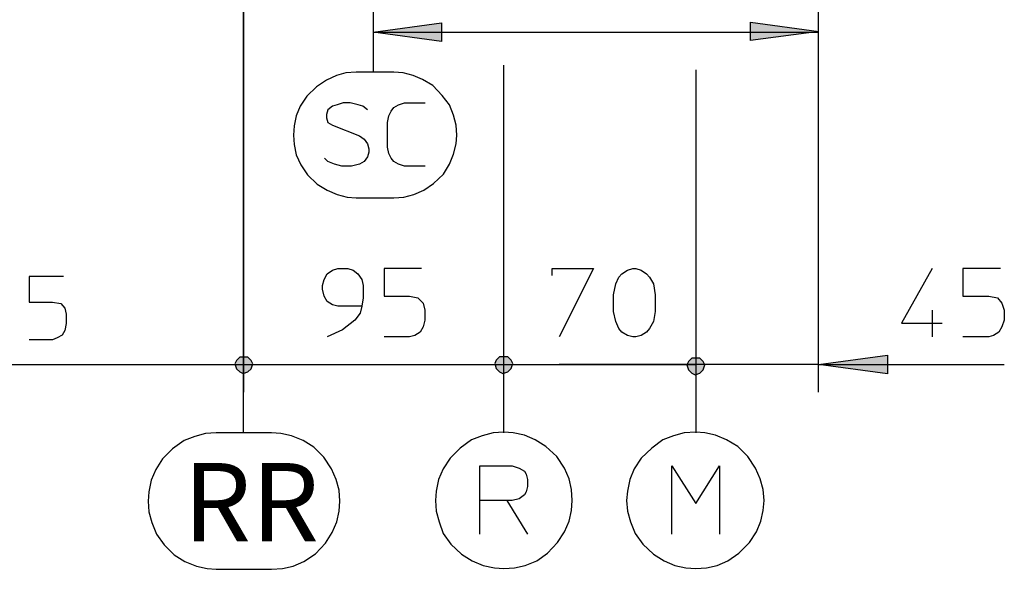
# Model space of a CAD drawing. Extents: x 16 to 201, y 136 to 242.
# Drawn here: x 35 to 60, y 156 to 170 of the extents above; entities that cross this region are included whole.
import ezdxf

# ---------------------------------------------------------------- set-up
doc = ezdxf.new("R2010")
doc.units = 0
doc.header["$MEASUREMENT"] = 0
doc.layers.get('0').update_dxf_attribs({"linetype": 'CONTINUOUS'})
doc.layers.add('LIVELLO_1', color=160, linetype='CONTINUOUS')

msp = doc.modelspace()

# ---------------------------------------------------------------- hatches: boundary and pattern name
at = {"layer": 'LIVELLO_1'}
for points in [[(44.379, 169.362), (46.12, 169.597), (46.12, 169.127)], [(55.738, 169.379), (53.997, 169.145), (53.997, 169.614)], [(41.31, 160.906), (41.268, 160.989), (41.184, 161.073), (40.975, 161.073), (40.891, 160.989), (40.849, 160.906), (40.891, 160.78), (40.975, 160.696), (41.058, 160.655), (41.184, 160.696), (41.268, 160.78)], [(41.31, 160.906), (41.268, 160.989), (41.184, 161.073), (40.975, 161.073), (40.891, 160.989), (40.849, 160.906), (40.891, 160.78), (40.975, 160.696), (41.058, 160.655), (41.184, 160.696), (41.268, 160.78)], [(47.933, 160.912), (47.891, 160.996), (47.807, 161.08), (47.598, 161.08), (47.514, 160.996), (47.473, 160.912), (47.514, 160.787), (47.598, 160.703), (47.682, 160.661), (47.807, 160.703), (47.891, 160.787)], [(47.933, 160.912), (47.891, 160.996), (47.807, 161.08), (47.598, 161.08), (47.514, 160.996), (47.473, 160.912), (47.514, 160.787), (47.598, 160.703), (47.682, 160.661), (47.807, 160.703), (47.891, 160.787)], [(52.831, 160.877), (52.789, 160.961), (52.705, 161.044), (52.496, 161.044), (52.412, 160.961), (52.371, 160.877), (52.412, 160.752), (52.496, 160.668), (52.58, 160.626), (52.705, 160.668), (52.789, 160.752)], [(52.831, 160.877), (52.789, 160.961), (52.705, 161.044), (52.496, 161.044), (52.412, 160.961), (52.371, 160.877), (52.412, 160.752), (52.496, 160.668), (52.58, 160.626), (52.705, 160.668), (52.789, 160.752)], [(55.728, 160.886), (57.489, 161.121), (57.489, 160.651)]]:
    msp.add_hatch(color=7, dxfattribs=at).paths.add_polyline_path(points)

# ---------------------------------------------------------------- linework, layer by layer
at = {"layer": 'LIVELLO_1', "color": 7}
for p, q in [((44.379, 178.36), (44.379, 168.344)), ((41.071, 159.144), (41.071, 176.853)), ((41.071, 176.853), (41.071, 160.182)), ((55.728, 160.182), (55.728, 176.697)), ((44.379, 169.363), (55.728, 169.363)), ((47.705, 160.182), (47.705, 168.517)), ((44.899, 168.344), (43.94, 168.344)), ((52.597, 168.401), (52.597, 159.144)), ((43.94, 165.14), (44.899, 165.14)), ((58.623, 162.275), (58.623, 161.59)), ((34.438, 160.886), (41.071, 160.886)), ((41.071, 160.886), (47.705, 160.886)), ((47.705, 160.886), (52.597, 160.886)), ((52.597, 160.886), (49.114, 160.886)), ((55.728, 160.886), (52.597, 160.886)), ((55.728, 160.886), (60.463, 160.886)), ((47.705, 159.144), (47.705, 160.182)), ((41.787, 159.147), (40.378, 159.147)), ((47.098, 156.562), (47.098, 157.423)), ((40.378, 155.664), (41.787, 155.664))]:
    msp.add_line(p, q, dxfattribs=at)
for points in [[(44.379, 169.362), (46.12, 169.597), (46.12, 169.127)], [(44.379, 169.362), (46.12, 169.597), (46.12, 169.127)], [(55.738, 169.379), (53.997, 169.145), (53.997, 169.614)], [(55.738, 169.379), (53.997, 169.145), (53.997, 169.614)], [(41.31, 160.906), (41.268, 160.989), (41.184, 161.073), (40.975, 161.073), (40.891, 160.989), (40.849, 160.906), (40.891, 160.78), (40.975, 160.696), (41.058, 160.655), (41.184, 160.696), (41.268, 160.78)], [(41.31, 160.906), (41.268, 160.989), (41.184, 161.073), (40.975, 161.073), (40.891, 160.989), (40.849, 160.906), (40.891, 160.78), (40.975, 160.696), (41.058, 160.655), (41.184, 160.696), (41.268, 160.78)], [(41.31, 160.906), (41.268, 160.989), (41.184, 161.073), (40.975, 161.073), (40.891, 160.989), (40.849, 160.906), (40.891, 160.78), (40.975, 160.696), (41.058, 160.655), (41.184, 160.696), (41.268, 160.78)], [(41.31, 160.906), (41.268, 160.989), (41.184, 161.073), (40.975, 161.073), (40.891, 160.989), (40.849, 160.906), (40.891, 160.78), (40.975, 160.696), (41.058, 160.655), (41.184, 160.696), (41.268, 160.78)], [(47.933, 160.912), (47.891, 160.996), (47.807, 161.08), (47.598, 161.08), (47.514, 160.996), (47.473, 160.912), (47.514, 160.787), (47.598, 160.703), (47.682, 160.661), (47.807, 160.703), (47.891, 160.787)], [(47.933, 160.912), (47.891, 160.996), (47.807, 161.08), (47.598, 161.08), (47.514, 160.996), (47.473, 160.912), (47.514, 160.787), (47.598, 160.703), (47.682, 160.661), (47.807, 160.703), (47.891, 160.787)], [(47.933, 160.912), (47.891, 160.996), (47.807, 161.08), (47.598, 161.08), (47.514, 160.996), (47.473, 160.912), (47.514, 160.787), (47.598, 160.703), (47.682, 160.661), (47.807, 160.703), (47.891, 160.787)], [(47.933, 160.912), (47.891, 160.996), (47.807, 161.08), (47.598, 161.08), (47.514, 160.996), (47.473, 160.912), (47.514, 160.787), (47.598, 160.703), (47.682, 160.661), (47.807, 160.703), (47.891, 160.787)], [(52.831, 160.877), (52.789, 160.961), (52.705, 161.044), (52.496, 161.044), (52.412, 160.961), (52.371, 160.877), (52.412, 160.752), (52.496, 160.668), (52.58, 160.626), (52.705, 160.668), (52.789, 160.752)], [(52.831, 160.877), (52.789, 160.961), (52.705, 161.044), (52.496, 161.044), (52.412, 160.961), (52.371, 160.877), (52.412, 160.752), (52.496, 160.668), (52.58, 160.626), (52.705, 160.668), (52.789, 160.752)], [(52.831, 160.877), (52.789, 160.961), (52.705, 161.044), (52.496, 161.044), (52.412, 160.961), (52.371, 160.877), (52.412, 160.752), (52.496, 160.668), (52.58, 160.626), (52.705, 160.668), (52.789, 160.752)], [(52.831, 160.877), (52.789, 160.961), (52.705, 161.044), (52.496, 161.044), (52.412, 160.961), (52.371, 160.877), (52.412, 160.752), (52.496, 160.668), (52.58, 160.626), (52.705, 160.668), (52.789, 160.752)], [(55.728, 160.886), (57.489, 161.121), (57.489, 160.651)], [(55.728, 160.886), (57.489, 161.121), (57.489, 160.651)]]:
    msp.add_lwpolyline(points, close=True, dxfattribs=at)
for points in [[(43.94, 168.344), (43.683, 168.327), (43.443, 168.258), (43.186, 168.138), (42.929, 167.967), (42.689, 167.727), (42.518, 167.47), (42.415, 167.23), (42.364, 166.973), (42.346, 166.733)], [(46.51, 166.733), (46.493, 166.99), (46.424, 167.247), (46.321, 167.504), (46.133, 167.744), (45.893, 168.001), (45.636, 168.155), (45.396, 168.258), (45.139, 168.327), (44.899, 168.344)], [(44.231, 167.384), (44.111, 167.47), (43.991, 167.504), (43.786, 167.556), (43.614, 167.556), (43.46, 167.504), (43.34, 167.47), (43.22, 167.384), (43.186, 167.264), (43.186, 167.179), (43.22, 167.059), (43.34, 166.99), (44.026, 166.716), (44.145, 166.63), (44.231, 166.51), (44.265, 166.39), (44.265, 166.305), (44.231, 166.185), (44.145, 166.065), (44.026, 165.996), (43.82, 165.945), (43.58, 165.945), (43.391, 165.996), (43.22, 166.065), (43.135, 166.151)], [(45.705, 165.945), (45.173, 165.945), (45.019, 165.996), (44.899, 166.065), (44.831, 166.151), (44.779, 166.271), (44.745, 166.425), (44.745, 167.059), (44.779, 167.23), (44.831, 167.35), (44.899, 167.436), (45.019, 167.504), (45.173, 167.556), (45.705, 167.556)], [(42.346, 166.733), (42.364, 166.493), (42.415, 166.236), (42.535, 165.979), (42.706, 165.722), (42.946, 165.482), (43.203, 165.328), (43.46, 165.225), (43.717, 165.157), (43.94, 165.14)], [(44.899, 165.14), (45.156, 165.157), (45.413, 165.225), (45.67, 165.328), (45.91, 165.5), (46.167, 165.739), (46.321, 165.996), (46.424, 166.253), (46.493, 166.51), (46.51, 166.733)], [(44.085, 162.373), (43.478, 162.373), (43.341, 162.412), (43.204, 162.491), (43.126, 162.628), (43.087, 162.804), (43.087, 162.902), (43.126, 163.058), (43.204, 163.195), (43.341, 163.293), (43.478, 163.332), (43.733, 163.332), (43.87, 163.293), (43.987, 163.195), (44.085, 163.058), (44.124, 162.902), (44.124, 162.589), (44.085, 162.373), (44.046, 162.197), (43.909, 162.021), (43.596, 161.767), (43.204, 161.59)], [(45.611, 163.332), (44.652, 163.332), (44.652, 162.628), (45.298, 162.628), (45.513, 162.589), (45.65, 162.452), (45.689, 162.275), (45.689, 162.021), (45.65, 161.845), (45.572, 161.708), (45.435, 161.63), (45.298, 161.59), (44.652, 161.59)], [(48.938, 163.156), (48.938, 163.332), (49.994, 163.332), (49.114, 161.59)], [(51.56, 162.236), (51.521, 161.982), (51.423, 161.806), (51.344, 161.708), (51.207, 161.63), (51.07, 161.59), (50.992, 161.59), (50.855, 161.63), (50.718, 161.708), (50.64, 161.806), (50.562, 161.982), (50.503, 162.236), (50.503, 162.667), (50.562, 162.941), (50.64, 163.117), (50.718, 163.195), (50.855, 163.293), (50.992, 163.332), (51.07, 163.332), (51.207, 163.293), (51.344, 163.195), (51.423, 163.117), (51.521, 162.941), (51.56, 162.667), (51.56, 162.236)], [(58.623, 163.332), (57.841, 161.943), (58.878, 161.943)], [(60.365, 163.332), (59.406, 163.332), (59.406, 162.628), (60.072, 162.628), (60.287, 162.589), (60.404, 162.452), (60.463, 162.275), (60.463, 162.021), (60.404, 161.845), (60.326, 161.708), (60.189, 161.63), (60.072, 161.59), (59.406, 161.59)], [(36.479, 163.128), (35.606, 163.128), (35.606, 162.477), (36.205, 162.477), (36.411, 162.442), (36.514, 162.323), (36.548, 162.168), (36.548, 161.928), (36.514, 161.757), (36.445, 161.637), (36.325, 161.569), (36.205, 161.517), (35.606, 161.517)], [(40.378, 159.147), (40.104, 159.128), (39.83, 159.049), (39.556, 158.952), (39.263, 158.736), (39.008, 158.482), (38.832, 158.208), (38.715, 157.934), (38.656, 157.64), (38.637, 157.406)], [(43.529, 157.406), (43.509, 157.68), (43.431, 157.953), (43.313, 158.228), (43.118, 158.521), (42.863, 158.775), (42.589, 158.952), (42.296, 159.069), (42.022, 159.128), (41.787, 159.147)], [(47.705, 159.164), (47.431, 159.144), (47.157, 159.066), (46.883, 158.968), (46.589, 158.753), (46.335, 158.499), (46.159, 158.225), (46.042, 157.951), (45.983, 157.657), (45.963, 157.423)], [(49.446, 157.423), (49.427, 157.696), (49.368, 157.97), (49.251, 158.244), (49.055, 158.538), (48.781, 158.792), (48.507, 158.968), (48.233, 159.086), (47.94, 159.144), (47.705, 159.164)], [(52.597, 159.164), (52.303, 159.144), (52.029, 159.066), (51.755, 158.968), (51.481, 158.753), (51.207, 158.499), (51.031, 158.225), (50.914, 157.951), (50.855, 157.657), (50.836, 157.423)], [(54.338, 157.423), (54.319, 157.696), (54.24, 157.97), (54.123, 158.244), (53.927, 158.538), (53.673, 158.792), (53.38, 158.968), (53.105, 159.086), (52.832, 159.144), (52.597, 159.164)], [(47.783, 157.423), (47.098, 157.423), (47.098, 158.303), (47.92, 158.303), (48.096, 158.244), (48.233, 158.166), (48.272, 158.088), (48.311, 157.951), (48.311, 157.775), (48.272, 157.638), (48.233, 157.56), (48.096, 157.462), (47.92, 157.423), (47.783, 157.423), (48.311, 156.562)], [(51.99, 156.562), (51.99, 158.303), (52.597, 157.344), (53.203, 158.303), (53.203, 156.562)], [(38.637, 157.406), (38.656, 157.132), (38.734, 156.858), (38.852, 156.564), (39.048, 156.29), (39.302, 156.036), (39.576, 155.86), (39.869, 155.742), (40.143, 155.684), (40.378, 155.664)], [(41.787, 155.664), (42.061, 155.684), (42.335, 155.742), (42.609, 155.86), (42.902, 156.056), (43.157, 156.329), (43.333, 156.603), (43.45, 156.877), (43.509, 157.151), (43.529, 157.406)], [(45.963, 157.423), (45.983, 157.149), (46.061, 156.875), (46.159, 156.581), (46.355, 156.307), (46.629, 156.053), (46.903, 155.877), (47.176, 155.759), (47.47, 155.701), (47.705, 155.681)], [(47.705, 155.681), (47.979, 155.701), (48.253, 155.759), (48.546, 155.877), (48.82, 156.072), (49.075, 156.346), (49.251, 156.62), (49.368, 156.894), (49.427, 157.168), (49.446, 157.423)], [(50.836, 157.423), (50.855, 157.149), (50.933, 156.875), (51.051, 156.581), (51.246, 156.307), (51.521, 156.053), (51.795, 155.877), (52.068, 155.759), (52.342, 155.701), (52.597, 155.681)], [(52.597, 155.681), (52.871, 155.701), (53.145, 155.759), (53.419, 155.877), (53.693, 156.072), (53.967, 156.346), (54.143, 156.62), (54.26, 156.894), (54.319, 157.168), (54.338, 157.423)]]:
    msp.add_lwpolyline(points, dxfattribs=at)

# ---------------------------------------------------------------- texts
at = {"linetype": 'Continuous', "insert": (39.534, 158.375), "char_height": 1.6, "width": 5.11014, "attachment_point": 1}
msp.add_mtext('{\\Ftxt.shx|c238;\\H1.25x;RR}', dxfattribs=at)

doc.saveas('drawing.dxf')
